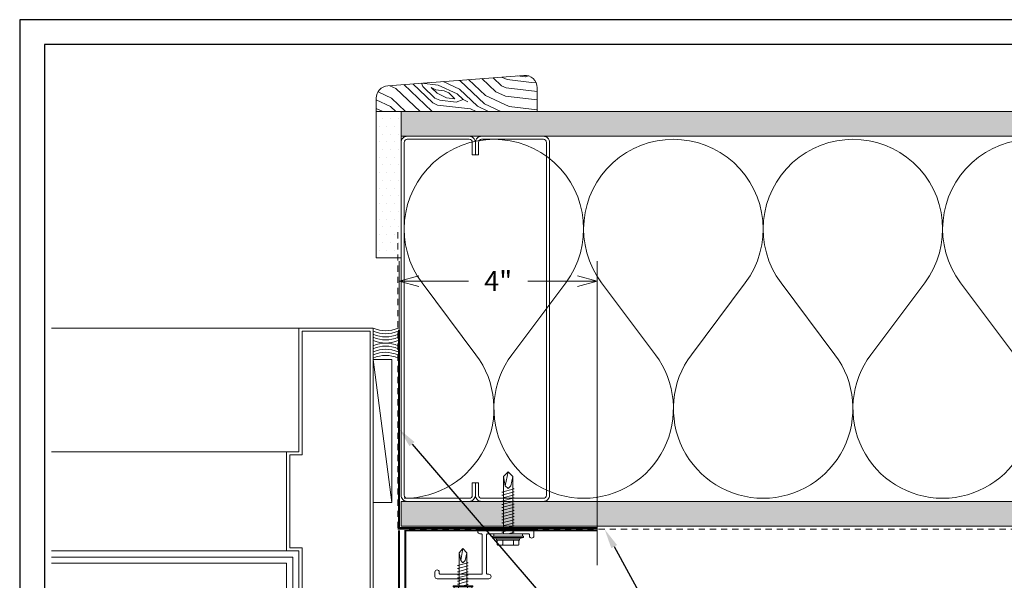
# Model space of a CAD drawing. Units: inches. Extents: x 0 to 79.5, y 0 to 33.7.
# Drawn here: x 0 to 19.9, y 22.4 to 33.7 of the extents above; entities that cross this region are included whole.
import ezdxf
from ezdxf import colors
from ezdxf.entities.mleader import LeaderData, LeaderLine
from ezdxf.enums import TextEntityAlignment as Align
from ezdxf.math import Vec2, Vec3

# ---------------------------------------------------------------- set-up
doc = ezdxf.new("R2010")
doc.units = ezdxf.units.IN
doc.header["$MEASUREMENT"] = 0
doc.linetypes.add('HIDDEN2', pattern=[0.1875, 0.125, -0.0625])
doc.layers.get('Defpoints').update_dxf_attribs({"color": 3})
doc.layers.add('nsm-Border', color=156, linetype='Continuous', plot=False)
for name, color, linetype, lineweight in [('nsm-Det-By_Others', 8, 'Continuous', 0), ('nsm-Det-Call_Outs', 51, 'Continuous', 9), ('nsm-Det-Dimensions', 51, 'Continuous', 9), ('nsm-Det-Obj_02_Flashing', 2, 'Continuous', 18), ('nsm-Det-Obj_03_Furring', 30, 'Continuous', 18), ('nsm-Det-Sealant', 143, 'Continuous', 13), ('nsm-Det-Title', 51, 'Continuous', 9)]:
    doc.layers.add(name, color=color, linetype=linetype, lineweight=lineweight)
doc.layers.add('nsm-Det-Detail Border', color=7, linetype='Continuous')
doc.styles.add('004 - NSSM - Standard', font='arial.ttf', dxfattribs={"height": 0.4})
doc.styles.add('Anno - NSSM - Standard', font='arial.ttf', dxfattribs={"height": 0.1})
doc.dimstyles.new('Anno - NSSM - Standard$0', dxfattribs={"dimtxt": 0.1, "dimasz": 0.1, "dimexe": 0.1, "dimexo": 0.0625, "dimgap": 0.09, "dimtad": 0, "dimtih": 1, "dimtoh": 1, "dimdec": 4, "dimzin": 3, "dimdsep": 46, "dimlunit": 5, "dimtxsty": 'Anno - NSSM - Standard', "dimblk": 'OPEN30', "dimcen": 0.1, "dimclrd": 51, "dimclre": 51, "dimclrt": 51, "dimazin": 0, "dimtfac": 0.7, "dimtdec": 4, "dimtmove": 1, "dimatfit": 2, "dimfxl": 1, "dimtfill": 1, "dimtfillclr": 11, "dimfrac": 1, "dimtolj": 1, "dimtzin": 0, "dimlwd": 0, "dimlwe": 0, "dimarcsym": 0})
doc.dimstyles.get("Standard").update_dxf_attribs({"dimtxt": 0.18, "dimasz": 0.18, "dimexe": 0.18, "dimexo": 0.0625, "dimgap": 0.09, "dimtad": 0, "dimtih": 1, "dimtoh": 1, "dimdec": 4, "dimzin": 0, "dimdsep": 46, "dimtxsty": 'Standard', "dimcen": 0.09, "dimadec": 0, "dimazin": 0, "dimtfac": 1, "dimtdec": 4, "dimtofl": 0, "dimtmove": 0, "dimatfit": 3, "dimfxl": 1, "dimtolj": 1, "dimtzin": 0, "dimarcsym": 0})

# ---------------------------------------------------------------- blocks, each defined once
blk = doc.blocks.new('*U16')
h = blk.add_hatch()
h.set_pattern_fill('DOTS', color=256, scale=2.5, style=0)
h.set_pattern_definition([(0, (0.06927, -7.97987), (0.078125, 0.15625), [0, -0.15625])])
h.paths.add_polyline_path([(0.5, 25.437), (0, 25.437), (0, 0), (0.5, 0)])
blk.add_lwpolyline([(0, 25.437), (0.5, 25.437), (0.5, 0), (0, 0)], close=True)
blk = doc.blocks.new('DoorJamb')
for p, q in [((2.125, 4.625), (2.125, 6.375)), ((2.25, 4.5), (7, 4.5)), ((2.25, 2.5), (7, 2.5)), ((2, 0), (7, 0))]:
    blk.add_line(p, q)
blk.add_lwpolyline([(0.5625, 5.5), (0.5625, 6.4375), (1.9375, 6.4375), (1.9375, 4.4375), (2.1875, 4.4375), (2.1875, 2.5625), (1.9375, 2.5625), (1.9375, 0.0625), (0.5625, 0.0625), (0.5625, 5.5), (0.5625, 5.5), (0.5, 5.5), (0.5, 0), (2, 0), (2, 2.5), (2.25, 2.5), (2.25, 4.5), (2, 4.5), (2, 6.5), (0.5, 6.5), (0.5, 5.5)], close=True)
for points in [[(7, 4.625), (2.125, 4.625), (2.125, 6.5), (7, 6.5)], [(7, 4.75), (2.25, 4.75), (2.25, 6.375), (7, 6.375)]]:
    blk.add_lwpolyline(points)
blk = doc.blocks.new('*U26')
at = {"color": 0}
for points in [[(0, 14.5, 0.618034), (2.9, 13.05), (4.35, 14.137, -2), (4.35, 11.237), (2.9, 12.325, 0.618034), (0, 10.875)], [(0, 10.875, 0.618034), (2.9, 9.425), (4.35, 10.512, -2), (4.35, 7.612), (2.9, 8.7, 0.618034), (0, 7.25)], [(0, 7.25, 0.618034), (2.9, 5.8), (4.35, 6.887, -2), (4.35, 3.987), (2.9, 5.075, 0.618034), (0, 3.625)], [(0, 3.625, 0.618034), (2.9, 2.175), (4.35, 3.262, -2), (4.35, 0.362), (2.9, 1.45, 0.618034), (0, 0)]]:
    blk.add_lwpolyline(points, format="xyb", dxfattribs=at)
blk = doc.blocks.new('*U33')
h = blk.add_hatch()
h.set_pattern_fill('PLYWOOD', color=256, scale=1.3, angle=90, style=0)
h.set_pattern_definition([(90, (0.06927, -7.97987), (-0.13, 8e-18), [1.3]), (135, (0.06927, -7.979865), (2e-17, 0.13), [0.1838478, -0.1838478]), (45, (0.06927, -7.979865), (4e-17, 0.13), [0.1838478, -0.1838478])])
h.paths.add_polyline_path([(0, 0), (0.5, 0), (0.5, 25.437), (0, 25.437)])
blk.add_lwpolyline([(0, 0), (0.5, 0), (0.5, 25.437), (0, 25.437)], close=True)
blk = doc.blocks.new('*U13')
h = blk.add_hatch()
h.set_pattern_fill('DOTS', color=256, scale=2.5, style=0)
h.set_pattern_definition([(0, (0.06927, -23.47241), (0.078125, 0.15625), [0, -0.15625])])
h.paths.add_polyline_path([(0, 0), (0.5, 0), (0.5, 2.954), (0, 2.954)])
blk.add_lwpolyline([(0, 2.954), (0.5, 2.954), (0.5, 0), (0, 0)], close=True)
blk = doc.blocks.new('*U10')
at = {"layer": 'nsm-Det-Sealant', "color": 0, "linetype": 'ByBlock', "lineweight": -2}
for centre, start, end in [((-0.564, 0.25), 336.0622, 24.1183), ((-0.501, 0.25), 336.0622, 24.1183), ((-0.439, 0.25), 336.0622, 24.1183), ((-0.376, 0.25), 336.0622, 24.1183), ((-0.314, 0.25), 336.0622, 24.1183), ((0.92, 0.25), 155.8817, 203.9378), ((0.983, 0.25), 155.8817, 203.9378), ((1.045, 0.25), 155.8817, 203.9378), ((1.108, 0.25), 155.8817, 203.9378), ((1.17, 0.25), 155.8817, 203.9378)]:
    blk.add_arc(centre, 0.617, start, end, dxfattribs=at)
blk = doc.blocks.new('_Open30')
at = {"color": 0, "linetype": 'ByBlock', "lineweight": -2}
for p, q in [((-1, 0.268), (0, 0)), ((0, 0), (-1, -0.268)), ((0, 0), (-1, 0))]:
    blk.add_line(p, q, dxfattribs=at)
blk = doc.blocks.new('*D36')
at = {"layer": 'Defpoints', "color": 0, "transparency": 16777216}
for p in [(11.663, 28.472), (7.663, 26.482), (11.663, 22.482)]:
    blk.add_point(p, dxfattribs=at)
at = {"layer": 'nsm-Det-Dimensions', "color": 51, "lineweight": 0, "transparency": 16777216}
for p, q in [((7.663, 26.732), (7.663, 28.872)), ((11.663, 22.732), (11.663, 28.872)), ((8.063, 28.472), (9.065, 28.472)), ((11.263, 28.472), (10.26, 28.472))]:
    blk.add_line(p, q, dxfattribs=at)
at = {"layer": 'nsm-Det-Dimensions', "color": 51, "lineweight": 0, "transparency": 16777216, "xscale": 0.4, "yscale": 0.4, "zscale": 0.4, "rotation": 180}
blk.add_blockref('_Open30', (7.663, 28.472), dxfattribs=at)
at = {"layer": 'nsm-Det-Dimensions', "color": 51, "lineweight": 0, "transparency": 16777216, "xscale": 0.4, "yscale": 0.4, "zscale": 0.4}
blk.add_blockref('_Open30', (11.663, 28.472), dxfattribs=at)
at = {"layer": 'nsm-Det-Dimensions', "color": 51, "transparency": 16777216, "insert": (9.663, 28.472), "char_height": 0.4, "attachment_point": 5, "style": 'Anno - NSSM - Standard', "bg_fill": 3, "box_fill_scale": 1.25, "bg_fill_color": 256, "bg_fill_true_color": 13158600, "bg_fill_transparency": 0}
blk.add_mtext('\\A1;4"', dxfattribs=at)
blk = doc.blocks.new('*U4')
blk.add_wipeout([(31.4, 4), (31.4, 0), (0, 0), (0, 33.75), (31.9, 33.75), (31.9, 0), (31.4, 0), (31.4, 33.25), (0.5, 33.25), (0.5, 4)])
at = {"layer": 'Defpoints', "ltscale": 0.0625}
blk.add_lwpolyline([(0.5, 4), (31.4, 4), (31.4, 33.25), (0.5, 33.25)], close=True, dxfattribs=at)
at = {"layer": 'nsm-Border', "ltscale": 0.0625}
blk.add_lwpolyline([(0, 0), (31.9, 0), (31.9, 33.75), (0, 33.75)], close=True, dxfattribs=at)
at = {"layer": 'Defpoints', "style": '004 - NSSM - Standard'}
for tag, p in [('ARCH_REF', (12.685, 1.617)), ('ELEVATION_REF', (9.45, 0.967))]:
    blk.add_attdef(tag, p, '', height=0.4, dxfattribs=at)
at = {"layer": 'nsm-Det-Title', "style": '004 - NSSM - Standard'}
blk.add_attdef('DETAIL_NUMBER', text='', height=0.4, dxfattribs=at).set_placement((8.075, 2.705), align=Align.MIDDLE_CENTER)
blk.add_attdef('DETAIL_DESCRIPTION', (9.45, 2.517), '', height=0.4, dxfattribs=at)
blk = doc.blocks.new('*U28')
at = {"ltscale": 0.25}
blk.add_lwpolyline([(-2.438, -1.5), (-2.688, -1.5, -0.414214), (-2.812, -1.375), (-2.812, -0.125, -0.414214), (-2.688, 0), (4.437, 0, -0.414214), (4.562, -0.125), (4.562, -1.375, -0.414214), (4.437, -1.5), (4.187, -1.5), (4.187, -1.438), (4.437, -1.438, 0.414214), (4.5, -1.375), (4.5, -0.125, 0.414214), (4.437, -0.062), (-2.688, -0.062, 0.414214), (-2.75, -0.125), (-2.75, -1.375, 0.414214), (-2.688, -1.438), (-2.438, -1.438)], format="xyb", close=True, dxfattribs=at)
blk = doc.blocks.new('*U30')
at = {"color": 0}
blk.add_lwpolyline([(0.343, 0.345), (1.388, 0.345, 0.414214), (1.432, 0.39), (1.432, 0.48, 1), (1.343, 0.48), (1.343, 0.455, -0.414214), (1.323, 0.435), (0.497, 0.435, -0.414214), (0.477, 0.455), (0.477, 1.235, -0.414214), (0.497, 1.255), (0.523, 1.255, 1), (0.523, 1.345), (-0.523, 1.345, 0.414214), (-0.568, 1.3), (-0.568, 1.21, 1), (-0.478, 1.21), (-0.478, 1.235, -0.414214), (-0.458, 1.255), (0.367, 1.255, -0.414214), (0.388, 1.235), (0.388, 0.455, -0.414214), (0.367, 0.435), (0.343, 0.435, 1)], format="xyb", close=True, dxfattribs=at)
blk = doc.blocks.new('*U31')
for p, q in [((-0.061, 0.09), (0.028, 0.09)), ((-0.061, -0.09), (0.028, -0.09))]:
    blk.add_line(p, q)
for points in [[(0.028, 0.181), (-0.061, 0.181, 0.414214), (-0.073, 0.168), (-0.073, -0.168, 0.414214), (-0.061, -0.18), (0.028, -0.18)], [(-0.073, 0.103, 0.414214), (-0.061, 0.09, 0.414214), (-0.073, 0.078)], [(-0.073, -0.078, 0.414214), (-0.061, -0.09, 0.414214), (-0.073, -0.103)]]:
    blk.add_lwpolyline(points, format="xyb")
blk.add_lwpolyline([(0.052, 0.196), (0.028, 0.196), (0.028, -0.196), (0.052, -0.196)], close=True)
at = {"has_arrowhead": 0}
for points in [[(0.052, 0.08), (0.719, 0.08), (0.802, 0), (0.719, -0.08), (0.052, -0.08), (0.052, 0.08)], [(0.078, 0.08), (0.085, 0.108), (0.143, -0.108), (0.151, -0.08)], [(0.14, 0.08), (0.148, 0.108), (0.206, -0.108), (0.213, -0.08)], [(0.203, 0.08), (0.21, 0.108), (0.268, -0.108), (0.276, -0.08)], [(0.265, 0.08), (0.273, 0.108), (0.331, -0.108), (0.338, -0.08)], [(0.328, 0.08), (0.335, 0.108), (0.393, -0.108), (0.401, -0.08)], [(0.39, 0.08), (0.398, 0.108), (0.456, -0.108), (0.463, -0.08)], [(0.453, 0.08), (0.46, 0.108), (0.518, -0.108), (0.526, -0.08)], [(0.719, 0.08), (0.562, 0.046), (0.516, 0), (0.562, -0.046), (0.719, -0.08)], [(0.562, 0.046), (0.802, 0)], [(0.052, 0), (0.081, -0.108), (0.088, -0.08)]]:
    blk.add_leader(points, dimstyle='Standard', override={"dimldrblk": 'None'}, dxfattribs=at)
blk = doc.blocks.new('*U32')
for p, q in [((-0.054, 0.221), (-0.028, 0.309)), ((-0.167, 0.108), (-0.077, 0.108)), ((-0.167, -0.108), (-0.077, -0.108)), ((-0.054, -0.211), (-0.028, -0.309))]:
    blk.add_line(p, q)
for points in [[(-0.077, 0.217), (-0.167, 0.217, 0.414214), (-0.179, 0.204), (-0.179, -0.204, 0.414214), (-0.167, -0.217), (-0.077, -0.217)], [(-0.179, 0.121, 0.414214), (-0.167, 0.108, 0.414214), (-0.179, 0.096)], [(-0.179, -0.096, 0.414214), (-0.167, -0.108, 0.414214), (-0.179, -0.121)]]:
    blk.add_lwpolyline(points, format="xyb")
for points in [[(-0.054, 0.232), (-0.077, 0.232), (-0.077, -0.232), (-0.054, -0.232)], [(-0.028, -0.309), (-0.028, 0.309), (0, 0.309), (0, -0.309)]]:
    blk.add_lwpolyline(points, close=True)
blk.add_lwpolyline([(0, -0.29), (0.052, -0.29), (0.052, 0.29), (0, 0.29)])
at = {"has_arrowhead": 0}
for points in [[(0.052, 0.095), (1.204, 0.095), (1.302, 0), (1.204, -0.095), (0.052, -0.095), (0.052, 0.095)], [(0.073, 0.095), (0.081, 0.125), (0.148, -0.125), (0.156, -0.095)], [(0.135, 0.095), (0.143, 0.125), (0.21, -0.125), (0.218, -0.095)], [(0.198, 0.095), (0.206, 0.125), (0.273, -0.125), (0.281, -0.095)], [(0.26, 0.095), (0.268, 0.125), (0.335, -0.125), (0.343, -0.095)], [(0.323, 0.095), (0.331, 0.125), (0.398, -0.125), (0.406, -0.095)], [(0.385, 0.095), (0.393, 0.125), (0.46, -0.125), (0.468, -0.095)], [(0.448, 0.095), (0.456, 0.125), (0.523, -0.125), (0.531, -0.095)], [(0.51, 0.095), (0.518, 0.125), (0.585, -0.125), (0.593, -0.095)], [(0.573, 0.095), (0.581, 0.125), (0.648, -0.125), (0.656, -0.095)], [(0.635, 0.095), (0.643, 0.125), (0.71, -0.125), (0.718, -0.095)], [(0.698, 0.095), (0.706, 0.125), (0.773, -0.125), (0.781, -0.095)], [(0.76, 0.095), (0.768, 0.125), (0.835, -0.125), (0.843, -0.095)], [(0.823, 0.095), (0.831, 0.125), (0.898, -0.125), (0.906, -0.095)], [(0.885, 0.095), (0.893, 0.125), (0.96, -0.125), (0.968, -0.095)], [(1.204, 0.095), (1.017, 0.055), (0.962, 0), (1.017, -0.055), (1.204, -0.095)], [(1.017, 0.055), (1.302, 0)], [(0.052, 0), (0.085, -0.125), (0.093, -0.095)]]:
    blk.add_leader(points, dimstyle='Standard', override={"dimldrblk": 'None'}, dxfattribs=at)

msp = doc.modelspace()

# ---------------------------------------------------------------- hatches: boundary and pattern name
at = {"layer": 'nsm-Det-By_Others'}
h = msp.add_hatch(dxfattribs=at)
h.set_pattern_fill('WOODFACE', color=256, scale=1.5, angle=-70)
h.set_pattern_definition([(290, (-67.2222, 410.4982), (1.922569, -0.896509), [0.075, -1.425]), (20, (-66.5237, 410.114), (0.896509, 1.922569), [0.15, -1.35]), (335, (-66.7672, 410.3446), (1.409539, 0.5130302), [0.10605, -0.31815, 0.10605, -0.2121, 0.7425, -0.6364703]), (335, (-67.3184, 410.543), (1.409539, 0.5130302), [0.106065, -0.21213, 0.106065, -1.6970603]), (335, (-66.9978, 410.101), (1.409539, 0.5130302), [0.106065, -2.0152553]), (335, (-67.017, 409.9344), (1.409539, 0.5130302), [0.106065, -2.0152553]), (335, (-66.953, 410.1971), (1.409539, 0.5130302), [0.106065, -2.0152553]), (335, (-66.9082, 410.2933), (1.409539, 0.5130302), [0.21213, -1.9091903]), (335, (-65.7228, 410.3257), (1.409539, 0.5130302), [0.21213, -1.9091903]), (335, (-66.889, 410.4599), (1.409539, 0.5130302), [0.42426, -1.6970603]), (335, (-66.8442, 410.556), (1.409539, 0.5130302), [0.42426, -1.6970603]), (335, (-66.0879, 409.7937), (1.409539, 0.5130302), [0.42426, -1.6970603]), (335, (-66.7289, 410.6778), (1.409539, 0.5130302), [0.318198, -1.8031223]), (335, (-66.6201, 411.0366), (1.409539, 0.5130302), [0.318198, -1.8031223]), (335, (-66.7097, 410.8444), (1.409539, 0.5130302), [0.318198, -1.8031223]), (335, (-65.9534, 410.0821), (1.409539, 0.5130302), [0.53033, -1.59099]), (335, (-65.9342, 410.2487), (1.409539, 0.5130302), [0.53033, -1.59099]), (335, (-66.2353, 409.9795), (1.409539, 0.5130302), [0.742462, -1.378858]), (316.56505, (-67.03, 410.4086), (0.5130302, -1.4095389), [0.167705, -3.186397]), (316.56505, (-66.5045, 410.2806), (0.5130302, -1.4095389), [0.167705, -3.186397]), (316.56505, (-66.6711, 410.29974), (0.5130302, -1.4095389), [0.167705, -3.186397]), (316.56505, (-67.1966, 410.42774), (0.5130302, -1.4095389), [0.33541, -3.018692]), (316.56505, (-66.4597, 410.3767), (0.5130302, -1.4095389), [0.5031153, -2.8509867]), (316.56505, (-66.4405, 410.5433), (0.5130302, -1.4095389), [0.6708204, -2.6832816]), (316.56505, (-66.4213, 410.7099), (0.5130302, -1.4095389), [0.6708204, -2.6832816]), (316.56505, (-66.0754, 411.07525), (0.5130302, -1.4095389), [0.6708204, -2.6832816]), (316.56505, (-66.2164, 411.02395), (0.5130302, -1.4095389), [0.8385255, -2.5155765]), (316.56505, (-66.3317, 410.90217), (0.5130302, -1.4095389), [0.8385255, -2.5155765]), (353.43495, (-66.71594, 410.2036), (1.4095389, 0.5130302), [0.167705, -3.186397]), (353.43495, (-66.93384, 410.36374), (1.4095389, 0.5130302), [0.167705, -3.186397]), (353.43495, (-67.2222, 410.4982), (1.4095389, 0.5130302), [0.33541, -3.018692]), (353.43495, (-66.8569, 410.1523), (1.4095389, 0.5130302), [0.33541, -3.018692]), (353.43495, (-67.344, 410.6135), (1.4095389, 0.5130302), [0.5031153, -2.8509867]), (353.43495, (-67.3953, 410.7545), (1.4095389, 0.5130302), [0.6708204, -2.6832816]), (353.43495, (-66.8631, 409.51154), (1.4095389, 0.5130302), [0.6708204, -2.6832816]), (353.43495, (-66.9017, 410.0562), (1.4095389, 0.5130302), [0.6708204, -2.6832816]), (353.43495, (-66.94006, 409.723), (1.4095389, 0.5130302), [0.8385255, -2.5155765]), (353.43495, (-66.9209, 409.8896), (1.4095389, 0.5130302), [0.8385255, -2.5155765])])
edge = h.paths.add_edge_path()
edge.add_line((7.20254, 31.89685), (7.20254, 32.16534))
edge.add_arc((7.45254, 32.16534), 0.25, 94.398705, 180, ccw=False)
edge.add_line((7.43337, 32.4146), (10.18337, 32.62614))
edge.add_arc((10.20254, 32.37688), 0.25, 0, 94.398705, ccw=False)
edge.add_line((10.45254, 32.37688), (10.45254, 31.89685))
edge.add_line((10.45254, 31.89685), (7.20254, 31.89685))

# ---------------------------------------------------------------- linework, layer by layer
msp.add_line((7.51526, 24.00241), (7.14004, 26.88498), dxfattribs=at)
msp.add_lwpolyline([(7.20254, 31.89685), (7.20254, 32.16534, -0.39190223), (7.43337, 32.4146), (10.18337, 32.62614, -0.43688253), (10.45254, 32.37688), (10.45254, 31.89685)], format="xyb", close=True, dxfattribs=at)
at = {"layer": 'nsm-Det-By_Others', "linetype": 'HIDDEN2'}
msp.add_lwpolyline([(7.64004, 29.45935), (7.64004, 23.45935), (33.14004, 23.45935)], dxfattribs=at)
at = {"layer": 'nsm-Det-By_Others'}
msp.add_lwpolyline([(7.51522, 26.88498), (7.51526, 24.00241), (7.14008, 24.00241), (7.14004, 26.88498)], close=True, dxfattribs=at)

# ---------------------------------------------------------------- block references
at = {"layer": 'nsm-Det-By_Others', "xscale": -1}
for name, p, rotation in [('*U13', (7.20254, 31.89685), 180), ('*U16', (33.14004, 31.89685), 90), ('*U26', (7.76504, 24.08435), 270), ('*U10', (7.14004, 26.91625), 270), ('*U33', (33.14004, 24.02185), 90)]:
    msp.add_blockref(name, p, dxfattribs=dict(at, rotation=rotation))
at = {"layer": 'nsm-Det-By_Others', "rotation": 180}
msp.add_blockref('DoorJamb', (7.64004, 27.52213), dxfattribs=at)

# ---------------------------------------------------------------- next in the draw order: dimensions: what is measured, and where the dimension line sits
at = {"layer": 'nsm-Det-Dimensions'}
dim = msp.add_linear_dim(base=(11.66254, 28.47222), p1=(7.66254, 26.48185), p2=(11.66254, 22.48185), dimstyle='Anno - NSSM - Standard$0', override={"dimpost": '"'}, dxfattribs=at)
dim.commit()
dim.dimension.update_dxf_attribs({"geometry": '*D36', "text_midpoint": (9.66254, 28.47222), "dimtype": 160})

# ---------------------------------------------------------------- next in the draw order: block references
at = {"layer": 'nsm-Det-Detail Border'}
msp.add_blockref('*U4', (0, 0), dxfattribs=at)

# ---------------------------------------------------------------- next in the draw order: linework, layer by layer
at = {"layer": 'nsm-Det-Obj_02_Flashing', "const_width": 0.04}
msp.add_lwpolyline([(11.66254, 23.48185), (7.66254, 23.48185), (7.66254, 27.48185)], dxfattribs=at)
msp.add_lwpolyline([(7.66254, 23.43631), (7.66254, 21.05435, 1), (7.78754, 21.05435), (7.78754, 23.43631), (11.66254, 23.43631)], format="xyb", dxfattribs=at)

# ---------------------------------------------------------------- next in the draw order: block references
at = {"layer": 'nsm-Det-By_Others'}
for name, p, rotation in [('*U28', (7.70254, 26.83435), 90), ('*U32', (9.86254, 23.31773), 89.99999999999999), ('*U31', (8.95254, 22.26544), 89.99999999999999)]:
    msp.add_blockref(name, p, dxfattribs=dict(at, rotation=rotation))
at = {"layer": 'nsm-Det-By_Others', "xscale": -1, "rotation": 270}
msp.add_blockref('*U28', (10.70254, 26.83435), dxfattribs=at)
at = {"layer": 'nsm-Det-Obj_03_Furring', "xscale": -1, "rotation": 180}
msp.add_blockref('*U30', (8.95254, 23.80403), dxfattribs=at)

# ---------------------------------------------------------------- next in the draw order: leaders
at = {"layer": 'nsm-Det-Call_Outs'}
ml = msp.add_multileader_mtext('Standard', dxfattribs=at)
ml.set_content('\\A1;Available 0.032" Black Finished Aluminum Jamb Trim(Pt.# CFB24), Provided in 120" Lengths.', color=256, style='Anno - NSSM - Standard')
ml.set_leader_properties(color=51)
ml.build(insert=Vec2(0, 0))
ml.multileader.update_dxf_attribs({"dogleg_length": 0.25, "arrow_head_size": 0.4, "scale": 4})
ctx = ml.context
ctx.base_point, ctx.scale, ctx.char_height, ctx.arrow_head_size, ctx.landing_gap_size, ctx.plane_origin = Vec3(15.62012, 17.39877), 4, 0.4, 0.4, 0.4, Vec3(8.11565, 25.82478)
notes = []
notes.append((ctx, [(1, (1, 1, 0), (14.62012, 17.39877), (1, 0), 1, [(0, [(7.66254, 25.48185)], 0, [])])]))
ctx.mtext.insert, ctx.mtext.width, ctx.mtext.flow_direction = Vec3(16.02012, 17.65757), 15.7977455, 5
ml = msp.add_multileader_mtext('Standard', dxfattribs=at)
ml.set_content('{\\C51;WRB Detailing not by NorthClad}', color=256, style='Anno - NSSM - Standard')
ml.set_leader_properties(color=51)
ml.build(insert=Vec2(0, 0))
ml.multileader.update_dxf_attribs({"dogleg_length": 0.25, "arrow_head_size": 0.4, "scale": 4})
ctx = ml.context
ctx.base_point, ctx.scale, ctx.char_height, ctx.arrow_head_size, ctx.landing_gap_size, ctx.plane_origin = Vec3(15.62012, 18.35376), 4, 0.4, 0.4, 0.4, Vec3(11.06577, 40.60372)
notes.append((ctx, [(0, (1, 1, 0), (14.62012, 18.35376), (1, 0), 1, [(0, [(11.81296, 23.45935)], 0, [])])]))
ctx.mtext.insert, ctx.mtext.width, ctx.mtext.flow_direction = Vec3(16.02012, 18.61256), 15.7977455, 5
for ctx, leaders in notes:
    for number, flags, end, landing, length, lines in leaders:
        leader = LeaderData()
        leader.index, (leader.has_last_leader_line, leader.has_dogleg_vector, leader.attachment_direction) = number, flags
        leader.last_leader_point, leader.dogleg_vector, leader.dogleg_length = Vec3(end), Vec3(landing), length
        for number, points, colour, breaks in lines:
            line = LeaderLine()
            line.index, line.vertices, line.color, line.breaks = number, Vec3.list(points), colors.encode_raw_color(colour), breaks
            leader.lines.append(line)
        ctx.leaders.append(leader)

doc.saveas('drawing.dxf')
